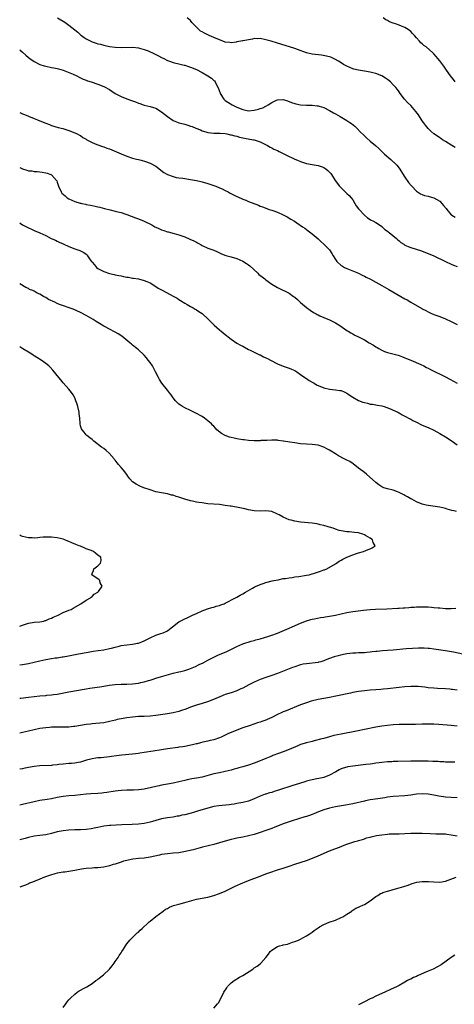
# Model space of a CAD drawing. Units: inches. Extents: x 2535000 to 2538000, y 1548000 to 1551000.
# Drawn here: x 2535000 to 2535150, y 1550321 to 1550660 of the extents above; entities that cross this region are included whole.
import ezdxf

# ---------------------------------------------------------------- set-up
doc = ezdxf.new("R2010")
doc.units = ezdxf.units.IN
doc.header["$MEASUREMENT"] = 0
doc.layers.add('LD25351548_10ft', color=113, linetype='Continuous')

msp = doc.modelspace()

# ---------------------------------------------------------------- linework, layer by layer
at = {"layer": 'LD25351548_10ft'}
for points, elevation in [([(2535013.1, 1550661.1), (2535015.58, 1550659.58), (2535017, 1550658.55), (2535019, 1550656.91), (2535020.06, 1550656.06), (2535021, 1550655.21), (2535021.29, 1550655), (2535022.32, 1550654.32), (2535023, 1550653.83), (2535024.53, 1550653), (2535025, 1550652.77), (2535026.36, 1550652.36), (2535027, 1550652.09), (2535027.92, 1550651.92), (2535029, 1550651.6), (2535029.52, 1550651.52), (2535031, 1550651.19), (2535033, 1550650.9), (2535035, 1550650.79), (2535039.07, 1550650.93), (2535041, 1550650.73), (2535041.36, 1550650.64), (2535043, 1550650.17), (2535044.37, 1550649.63), (2535045, 1550649.37), (2535045.81, 1550649), (2535047, 1550648.41), (2535047.93, 1550647.93), (2535049, 1550647.34), (2535049.74, 1550647), (2535051, 1550646.31), (2535052.02, 1550645.98), (2535053, 1550645.63), (2535053.5, 1550645.5), (2535055, 1550645.2), (2535055.85, 1550645), (2535056.76, 1550644.76), (2535057, 1550644.71), (2535058.27, 1550644.27), (2535059, 1550644.06), (2535061, 1550643.26), (2535063, 1550642.24), (2535065, 1550641.02), (2535066.22, 1550640.22), (2535067, 1550639.49), (2535067.28, 1550639.28), (2535067.45, 1550639), (2535067.81, 1550638.19), (2535068.66, 1550636.66), (2535069, 1550635.67), (2535069.19, 1550635.19), (2535069.23, 1550635), (2535070.49, 1550633), (2535070.75, 1550632.75), (2535071, 1550632.56), (2535071.92, 1550631.92), (2535073.33, 1550631), (2535075, 1550630.24), (2535077, 1550629.41), (2535079, 1550629.01), (2535081, 1550629.19), (2535082.46, 1550629.54), (2535083, 1550629.73), (2535084, 1550630), (2535085, 1550630.57), (2535085.84, 1550631), (2535087, 1550631.8), (2535088.64, 1550632.64), (2535089, 1550632.79), (2535090.9, 1550632.9), (2535091, 1550632.89), (2535092.43, 1550632.43), (2535093.86, 1550631.86), (2535095, 1550631.46), (2535095.37, 1550631.37), (2535097, 1550631.03), (2535099, 1550630.92), (2535101, 1550630.92), (2535102.73, 1550630.73), (2535103, 1550630.72), (2535103.39, 1550630.61), (2535105, 1550630.12), (2535107, 1550629.15), (2535108.34, 1550628.34), (2535109, 1550627.98), (2535110.65, 1550627), (2535113, 1550625.64), (2535113.97, 1550625), (2535114.58, 1550624.58), (2535115.68, 1550623.68), (2535116.37, 1550623), (2535117.66, 1550621.66), (2535118.65, 1550620.65), (2535119, 1550620.33), (2535119.69, 1550619.69), (2535121, 1550618.56), (2535122.84, 1550617), (2535123.96, 1550615.96), (2535126, 1550614), (2535128.17, 1550612.17), (2535129, 1550611.44), (2535129.22, 1550611.22), (2535130.19, 1550610.19), (2535131, 1550609.17), (2535133, 1550606.13), (2535133.46, 1550605.46), (2535133.83, 1550605), (2535134.29, 1550604.29), (2535135.19, 1550603.19), (2535135.39, 1550603), (2535137, 1550601.22), (2535138.34, 1550600.34), (2535139, 1550600.15), (2535139.79, 1550599.79), (2535141, 1550599.56), (2535141.39, 1550599.39), (2535143, 1550598.93), (2535145, 1550597.78), (2535145.79, 1550597), (2535146.37, 1550596.37), (2535147.24, 1550595.24), (2535147.42, 1550595), (2535149, 1550593.16), (2535149.21, 1550593), (2535150.34, 1550592.34)], 7830), ([(2535150.32, 1550616.32), (2535149.18, 1550617), (2535147, 1550618.35), (2535145.96, 1550619), (2535145.39, 1550619.39), (2535145, 1550619.62), (2535144.21, 1550620.21), (2535143, 1550621.05), (2535141.99, 1550621.99), (2535141, 1550622.94), (2535140.08, 1550624.08), (2535139.4, 1550625), (2535139, 1550625.58), (2535137.64, 1550627.64), (2535136.8, 1550628.8), (2535135, 1550630.8), (2535133.89, 1550631.89), (2535132.87, 1550633), (2535131.34, 1550635), (2535131, 1550635.53), (2535130.39, 1550636.39), (2535129.88, 1550637), (2535129, 1550638), (2535127.97, 1550639), (2535127, 1550639.75), (2535126.28, 1550640.28), (2535125, 1550641.01), (2535123, 1550641.81), (2535121.96, 1550642.04), (2535121, 1550642.32), (2535119, 1550642.67), (2535117, 1550642.99), (2535115.4, 1550643.4), (2535115, 1550643.51), (2535113.95, 1550643.95), (2535113, 1550644.37), (2535111.85, 1550645), (2535111, 1550645.53), (2535110.11, 1550646.11), (2535109, 1550646.7), (2535107.44, 1550647.44), (2535105.89, 1550647.89), (2535104.19, 1550648.19), (2535101, 1550648.58), (2535099, 1550648.99), (2535095.86, 1550650.14), (2535095, 1550650.47), (2535093.1, 1550651.1), (2535089, 1550652.28), (2535086.78, 1550653), (2535085.4, 1550653.4), (2535085, 1550653.49), (2535083, 1550653.89), (2535082.15, 1550653.85), (2535081, 1550653.88), (2535080.34, 1550653.66), (2535079, 1550653.5), (2535077.16, 1550653.16), (2535076.91, 1550653.09), (2535076.38, 1550653), (2535075, 1550652.72), (2535074.71, 1550652.71), (2535073, 1550652.48), (2535072.55, 1550652.55), (2535071, 1550652.68), (2535069.32, 1550653.32), (2535069, 1550653.41), (2535067, 1550654.32), (2535065.4, 1550655), (2535063.77, 1550655.77), (2535063, 1550656.21), (2535062.48, 1550656.48), (2535061.85, 1550657), (2535061, 1550657.86), (2535059.84, 1550659), (2535059.49, 1550659.49), (2535059, 1550660.08), (2535057.82, 1550661)], 7840), ([(2535150.3, 1550639), (2535149.74, 1550639.74), (2535148.71, 1550641), (2535147.32, 1550643), (2535146.42, 1550644.42), (2535145, 1550646.27), (2535144.4, 1550647), (2535143.75, 1550647.75), (2535143, 1550648.59), (2535142.62, 1550649), (2535140.36, 1550651), (2535139.54, 1550651.54), (2535139, 1550652.07), (2535138.47, 1550652.47), (2535138.06, 1550653), (2535137, 1550654.21), (2535136.29, 1550655), (2535135.65, 1550655.65), (2535135, 1550656.37), (2535134.17, 1550657), (2535133, 1550657.71), (2535131.82, 1550658.18), (2535131, 1550658.55), (2535129.74, 1550659), (2535129, 1550659.24), (2535127.71, 1550659.72), (2535127, 1550660.08), (2535126.37, 1550660.37), (2535125.48, 1550661)], 7850), ([(2535000, 1550650.05), (2535000.03, 1550650.03), (2535001, 1550649.24), (2535002.15, 1550648.15), (2535003, 1550647.42), (2535003.52, 1550647), (2535005, 1550645.98), (2535007, 1550644.98), (2535008.51, 1550644.51), (2535009, 1550644.34), (2535011, 1550643.96), (2535011.79, 1550643.79), (2535013, 1550643.58), (2535013.44, 1550643.44), (2535015, 1550643.02), (2535018.42, 1550641.58), (2535019.69, 1550641), (2535020.54, 1550640.54), (2535021, 1550640.35), (2535021.89, 1550639.89), (2535023, 1550639.52), (2535023.38, 1550639.38), (2535024.72, 1550639), (2535027, 1550638.22), (2535029, 1550637.41), (2535029.8, 1550637), (2535030.54, 1550636.54), (2535031, 1550636.31), (2535031.76, 1550635.76), (2535033.01, 1550635.01), (2535035, 1550633.92), (2535037, 1550633.13), (2535038.58, 1550632.58), (2535039, 1550632.4), (2535040.04, 1550632.04), (2535041, 1550631.61), (2535041.48, 1550631.48), (2535043, 1550630.91), (2535045, 1550630.48), (2535046.16, 1550630.16), (2535047, 1550629.9), (2535049, 1550628.66), (2535051, 1550626.99), (2535053, 1550625.67), (2535054.71, 1550625), (2535055, 1550624.89), (2535056.51, 1550624.51), (2535057, 1550624.34), (2535058.07, 1550624.07), (2535059, 1550623.72), (2535059.54, 1550623.54), (2535060.76, 1550623), (2535062.39, 1550622.39), (2535063, 1550622.1), (2535064.32, 1550621.68), (2535065, 1550621.5), (2535067, 1550621.31), (2535068.69, 1550621.31), (2535069, 1550621.28), (2535069.23, 1550621.23), (2535071, 1550621.11), (2535071.56, 1550621), (2535072.74, 1550620.74), (2535073, 1550620.71), (2535074.31, 1550620.31), (2535075, 1550620.2), (2535075.92, 1550619.92), (2535077.58, 1550619.58), (2535080.71, 1550619), (2535081, 1550618.93), (2535083, 1550618.25), (2535084.42, 1550617.58), (2535085.54, 1550617), (2535086.43, 1550616.42), (2535087, 1550616.2), (2535087.75, 1550615.75), (2535089, 1550615.25), (2535089.55, 1550615), (2535092.56, 1550613.44), (2535094.53, 1550612.53), (2535095, 1550612.28), (2535095.93, 1550611.93), (2535097, 1550611.46), (2535099, 1550610.83), (2535101, 1550610.43), (2535103, 1550610.09), (2535104.39, 1550609.61), (2535105, 1550609.42), (2535105.65, 1550609), (2535106.44, 1550608.44), (2535107, 1550607.82), (2535107.38, 1550607.38), (2535107.61, 1550607), (2535108.93, 1550605), (2535110.47, 1550603), (2535111, 1550602.4), (2535113, 1550600.46), (2535113.77, 1550599.77), (2535114.44, 1550599), (2535115, 1550598.28), (2535115.76, 1550597), (2535116.19, 1550596.19), (2535117, 1550595.18), (2535117.07, 1550595.06), (2535119, 1550593.04), (2535120.03, 1550592.03), (2535121, 1550591.51), (2535121.3, 1550591.3), (2535121.98, 1550591), (2535123, 1550590.47), (2535124.61, 1550589.39), (2535125, 1550589.1), (2535126.01, 1550588.01), (2535127, 1550587.44), (2535127.22, 1550587.22), (2535127.53, 1550587), (2535130.05, 1550585), (2535130.5, 1550584.5), (2535131, 1550584.13), (2535131.61, 1550583.61), (2535132.59, 1550583), (2535133, 1550582.69), (2535134.14, 1550582.14), (2535135, 1550581.79), (2535138.67, 1550580.67), (2535140.16, 1550580.16), (2535141.6, 1550579.6), (2535143, 1550578.99), (2535147, 1550577.04), (2535149, 1550576.08), (2535149.79, 1550575.79), (2535151, 1550575.26)], 7820), ([(2535000, 1550628.44), (2535000.28, 1550628.28), (2535001, 1550627.92), (2535001.67, 1550627.67), (2535003, 1550627.12), (2535003.1, 1550627.1), (2535005, 1550626.36), (2535006.14, 1550625.86), (2535007, 1550625.53), (2535009, 1550624.69), (2535010.27, 1550624.27), (2535011, 1550623.97), (2535013.27, 1550623.27), (2535014.87, 1550622.87), (2535015.27, 1550622.73), (2535017, 1550622.19), (2535019, 1550621.42), (2535019.9, 1550621), (2535020.62, 1550620.62), (2535021, 1550620.44), (2535021.83, 1550619.83), (2535023, 1550619.17), (2535023.23, 1550619), (2535025, 1550618.04), (2535026.59, 1550617.41), (2535027, 1550617.22), (2535028.65, 1550616.65), (2535029, 1550616.56), (2535030.14, 1550616.14), (2535031, 1550615.86), (2535035, 1550614.12), (2535037, 1550613.36), (2535039, 1550612.71), (2535040.35, 1550612.35), (2535041, 1550612.14), (2535041.92, 1550611.92), (2535043.47, 1550611.47), (2535045, 1550610.96), (2535047, 1550609.87), (2535049.75, 1550607.75), (2535051, 1550607), (2535053, 1550606.29), (2535054.04, 1550606.04), (2535055, 1550605.88), (2535056.29, 1550605.71), (2535057, 1550605.59), (2535059, 1550605.32), (2535061, 1550604.97), (2535062.6, 1550604.6), (2535063, 1550604.49), (2535065, 1550603.9), (2535065.67, 1550603.67), (2535067, 1550603.25), (2535067.68, 1550603), (2535069, 1550602.48), (2535069.95, 1550602.05), (2535071, 1550601.55), (2535072.03, 1550601), (2535072.64, 1550600.64), (2535075, 1550599.39), (2535075.29, 1550599.29), (2535077, 1550598.48), (2535078.13, 1550598.13), (2535079, 1550597.71), (2535082.41, 1550596.41), (2535083, 1550596.15), (2535083.82, 1550595.82), (2535085.29, 1550595.29), (2535086.18, 1550595), (2535087, 1550594.76), (2535087.39, 1550594.61), (2535089, 1550594.05), (2535091, 1550593.11), (2535092.38, 1550592.38), (2535093.64, 1550591.64), (2535094.88, 1550590.88), (2535095.65, 1550590.35), (2535097.69, 1550589), (2535098.46, 1550588.46), (2535099, 1550588.05), (2535099.62, 1550587.62), (2535101, 1550586.57), (2535103, 1550584.83), (2535103.95, 1550583.95), (2535105.03, 1550583), (2535107, 1550581), (2535107.79, 1550579.79), (2535108.27, 1550579), (2535109, 1550577.71), (2535109.5, 1550577), (2535111, 1550575.69), (2535111.42, 1550575.42), (2535112.1, 1550575), (2535113, 1550574.55), (2535117, 1550572.95), (2535118.28, 1550572.28), (2535119, 1550571.98), (2535119.63, 1550571.63), (2535121.13, 1550570.87), (2535123, 1550569.87), (2535125, 1550568.76), (2535127.4, 1550567.4), (2535131.57, 1550565), (2535133, 1550564.19), (2535133.77, 1550563.77), (2535135, 1550563.02), (2535138.83, 1550560.83), (2535139, 1550560.72), (2535140.17, 1550560.17), (2535141, 1550559.65), (2535141.46, 1550559.46), (2535142.39, 1550559), (2535142.82, 1550558.82), (2535143, 1550558.72), (2535145, 1550558), (2535147, 1550557.24), (2535149, 1550556.33), (2535149.86, 1550555.86), (2535151, 1550555.31)], 7810), ([(2535000, 1550609.44), (2535001, 1550608.95), (2535002.52, 1550608.52), (2535003, 1550608.32), (2535004.23, 1550608.23), (2535005, 1550608.05), (2535006.01, 1550608.01), (2535007, 1550607.9), (2535007.77, 1550607.77), (2535009, 1550607.61), (2535009.44, 1550607.44), (2535010.77, 1550607), (2535011, 1550606.9), (2535012.69, 1550605), (2535012.82, 1550604.82), (2535013, 1550604.34), (2535013.32, 1550603.32), (2535013.37, 1550603), (2535014.27, 1550601), (2535014.6, 1550600.6), (2535015.65, 1550599.65), (2535016.42, 1550599), (2535017, 1550598.61), (2535019, 1550597.67), (2535020.88, 1550597.12), (2535021.09, 1550597.09), (2535021.51, 1550597), (2535022.77, 1550596.77), (2535023, 1550596.7), (2535024.47, 1550596.47), (2535025, 1550596.3), (2535026.11, 1550596.11), (2535027, 1550595.89), (2535027.73, 1550595.73), (2535029.34, 1550595.34), (2535031.19, 1550594.81), (2535033, 1550594.36), (2535033.91, 1550594.09), (2535035, 1550593.89), (2535036.67, 1550593.33), (2535037, 1550593.25), (2535040.04, 1550592.04), (2535041, 1550591.71), (2535043, 1550590.89), (2535045.61, 1550589.61), (2535046.68, 1550589), (2535047, 1550588.84), (2535048.29, 1550588.29), (2535049, 1550587.95), (2535049.75, 1550587.75), (2535051, 1550587.27), (2535051.23, 1550587.23), (2535053.35, 1550586.65), (2535055, 1550586.21), (2535057, 1550585.51), (2535058.77, 1550584.77), (2535060.15, 1550584.15), (2535061, 1550583.64), (2535061.44, 1550583.44), (2535062.71, 1550582.71), (2535063, 1550582.52), (2535065, 1550581.62), (2535067, 1550580.89), (2535068.31, 1550580.31), (2535069, 1550580.04), (2535069.71, 1550579.71), (2535071.14, 1550579.14), (2535071.6, 1550579), (2535073, 1550578.63), (2535075, 1550578.05), (2535077, 1550577.15), (2535078.32, 1550576.32), (2535079, 1550575.87), (2535079.48, 1550575.48), (2535082.17, 1550573), (2535082.58, 1550572.58), (2535083.69, 1550571.69), (2535084.6, 1550571), (2535085, 1550570.68), (2535087, 1550569.25), (2535088.39, 1550568.39), (2535089, 1550568.04), (2535093, 1550566.07), (2535094.59, 1550565), (2535095, 1550564.7), (2535095.87, 1550563.87), (2535097, 1550562.83), (2535099, 1550561.15), (2535100.25, 1550560.25), (2535101.48, 1550559.48), (2535102.34, 1550559), (2535102.75, 1550558.75), (2535103, 1550558.63), (2535103.67, 1550558.33), (2535105, 1550557.69), (2535107, 1550556.85), (2535109, 1550555.88), (2535110.5, 1550555), (2535113, 1550553.27), (2535113.44, 1550553), (2535114.36, 1550552.36), (2535115, 1550552.06), (2535115.66, 1550551.66), (2535117, 1550551.06), (2535118.34, 1550550.34), (2535119, 1550550.03), (2535120.7, 1550549), (2535122.15, 1550548.15), (2535123, 1550547.55), (2535123.39, 1550547.39), (2535123.99, 1550547), (2535125, 1550546.44), (2535125.99, 1550546.01), (2535127, 1550545.67), (2535128.81, 1550545.19), (2535130.72, 1550544.72), (2535131, 1550544.62), (2535132.15, 1550544.15), (2535133, 1550543.84), (2535133.56, 1550543.56), (2535135.07, 1550543), (2535138.48, 1550541.52), (2535139.51, 1550541), (2535140.47, 1550540.47), (2535141, 1550540.24), (2535141.8, 1550539.8), (2535147, 1550537.26), (2535148.46, 1550536.46), (2535149.72, 1550535.72), (2535151.02, 1550535.02)], 7800), ([(2535000, 1550590.34), (2535000.22, 1550590.22), (2535001, 1550589.69), (2535002.77, 1550588.77), (2535003, 1550588.6), (2535004.13, 1550588.13), (2535005, 1550587.71), (2535007, 1550586.89), (2535009, 1550585.93), (2535010.85, 1550585), (2535012.32, 1550584.32), (2535013, 1550584.05), (2535013.69, 1550583.69), (2535015, 1550583.11), (2535017, 1550582.16), (2535019, 1550581.35), (2535020.79, 1550580.79), (2535022.16, 1550580.16), (2535023, 1550579.5), (2535023.26, 1550579.26), (2535023.46, 1550579), (2535024.36, 1550577.64), (2535024.82, 1550577), (2535025, 1550576.77), (2535025.83, 1550575.83), (2535026.5, 1550575), (2535027, 1550574.61), (2535027.87, 1550574.13), (2535029, 1550573.55), (2535029.43, 1550573.43), (2535030.64, 1550573), (2535031, 1550572.9), (2535032.58, 1550572.58), (2535033, 1550572.45), (2535034.23, 1550572.23), (2535035, 1550572.02), (2535035.89, 1550571.89), (2535037, 1550571.64), (2535037.58, 1550571.58), (2535039, 1550571.31), (2535039.29, 1550571.29), (2535041, 1550571), (2535043, 1550570.52), (2535043.9, 1550570.1), (2535045, 1550569.63), (2535047, 1550568.45), (2535047.87, 1550567.87), (2535049, 1550567.28), (2535049.17, 1550567.17), (2535053.2, 1550565), (2535054.32, 1550564.32), (2535055, 1550563.94), (2535055.56, 1550563.56), (2535057, 1550562.67), (2535057.77, 1550562.23), (2535059, 1550561.47), (2535059.86, 1550561), (2535060.57, 1550560.57), (2535061, 1550560.34), (2535061.82, 1550559.82), (2535063, 1550559.1), (2535063.14, 1550559), (2535065, 1550557.24), (2535065.24, 1550557), (2535066.06, 1550556.06), (2535067.1, 1550555.1), (2535069, 1550553.48), (2535069.61, 1550553), (2535071, 1550551.81), (2535071.46, 1550551.46), (2535072.03, 1550551), (2535073, 1550550.18), (2535075, 1550548.85), (2535076.21, 1550548.21), (2535077, 1550547.78), (2535079, 1550546.71), (2535079.54, 1550546.46), (2535081, 1550545.69), (2535082.83, 1550544.83), (2535083, 1550544.77), (2535084.16, 1550544.16), (2535085, 1550543.81), (2535085.52, 1550543.52), (2535086.6, 1550543), (2535089, 1550541.73), (2535091, 1550540.94), (2535093, 1550540.26), (2535093.9, 1550539.9), (2535095, 1550539.4), (2535095.71, 1550539), (2535097, 1550538.08), (2535098.42, 1550537), (2535098.77, 1550536.77), (2535099, 1550536.65), (2535099.97, 1550535.97), (2535101, 1550535.44), (2535101.26, 1550535.26), (2535101.67, 1550535), (2535102.53, 1550534.53), (2535105, 1550533.4), (2535107, 1550532.95), (2535109, 1550532.81), (2535110.56, 1550532.56), (2535111, 1550532.47), (2535112.04, 1550532.04), (2535113, 1550531.56), (2535113.34, 1550531.34), (2535113.8, 1550531), (2535115, 1550530.2), (2535117, 1550529.09), (2535118.51, 1550528.51), (2535119, 1550528.33), (2535120.13, 1550528.13), (2535121, 1550527.86), (2535121.81, 1550527.81), (2535123, 1550527.57), (2535123.51, 1550527.51), (2535125, 1550527.22), (2535125.8, 1550527), (2535126.7, 1550526.7), (2535127.69, 1550526.31), (2535130.59, 1550525), (2535130.85, 1550524.85), (2535131, 1550524.79), (2535132.09, 1550524.09), (2535133, 1550523.71), (2535133.43, 1550523.43), (2535134.28, 1550523), (2535135, 1550522.61), (2535135.79, 1550522.21), (2535137, 1550521.55), (2535138.73, 1550520.73), (2535140.1, 1550520.1), (2535141, 1550519.73), (2535143, 1550518.79), (2535145, 1550517.68), (2535147, 1550516.49), (2535149, 1550515.23), (2535151, 1550513.82)], 7790), ([(2535150.83, 1550490.83), (2535149.97, 1550491), (2535149.18, 1550491.18), (2535147.62, 1550491.62), (2535147, 1550491.84), (2535146.04, 1550492.04), (2535145, 1550492.33), (2535142.68, 1550492.68), (2535141, 1550492.86), (2535140.34, 1550493), (2535139, 1550493.32), (2535137, 1550494.18), (2535135.35, 1550495), (2535135, 1550495.21), (2535133.85, 1550495.85), (2535133, 1550496.31), (2535132.57, 1550496.57), (2535131, 1550497.36), (2535130.44, 1550497.56), (2535129, 1550498.13), (2535127, 1550498.64), (2535125.77, 1550499), (2535125.21, 1550499.21), (2535125, 1550499.33), (2535124, 1550500), (2535123, 1550500.74), (2535119.7, 1550503.7), (2535119, 1550504.2), (2535118.58, 1550504.58), (2535117, 1550505.74), (2535115.18, 1550507.18), (2535113.99, 1550507.99), (2535113, 1550508.51), (2535112, 1550509), (2535110.04, 1550510.04), (2535109, 1550510.73), (2535107.57, 1550511.57), (2535107, 1550511.94), (2535106.27, 1550512.27), (2535105, 1550512.96), (2535103, 1550513.63), (2535101, 1550513.93), (2535099, 1550514.02), (2535097, 1550514.17), (2535095, 1550514.45), (2535093.26, 1550514.74), (2535091.08, 1550515.08), (2535091, 1550515.1), (2535089.27, 1550515.27), (2535089, 1550515.35), (2535087.38, 1550515.38), (2535087, 1550515.4), (2535085.33, 1550515.33), (2535085, 1550515.3), (2535083.24, 1550515.24), (2535083, 1550515.22), (2535081, 1550515.2), (2535079, 1550515.29), (2535077.46, 1550515.46), (2535077, 1550515.52), (2535075, 1550515.84), (2535074.06, 1550516.06), (2535073, 1550516.27), (2535072.45, 1550516.45), (2535070.98, 1550516.98), (2535069.71, 1550517.71), (2535068.12, 1550519), (2535067.56, 1550519.56), (2535067, 1550520.19), (2535066.59, 1550520.59), (2535066.2, 1550521), (2535065, 1550522.08), (2535063.83, 1550523), (2535063, 1550523.51), (2535060.76, 1550524.76), (2535059, 1550525.66), (2535057, 1550526.59), (2535056.24, 1550527), (2535055.48, 1550527.48), (2535055, 1550527.82), (2535054.37, 1550528.37), (2535053.79, 1550529), (2535053, 1550529.96), (2535052.25, 1550531), (2535051.71, 1550531.72), (2535051, 1550532.59), (2535049.06, 1550535.06), (2535048.29, 1550536.29), (2535047.9, 1550537), (2535046.92, 1550539), (2535045.8, 1550541), (2535045, 1550542.16), (2535044.39, 1550543), (2535043.77, 1550543.77), (2535043, 1550544.66), (2535042.84, 1550544.84), (2535041, 1550546.55), (2535040.48, 1550547), (2535039, 1550548.15), (2535038.55, 1550548.55), (2535038.07, 1550549), (2535035.27, 1550551.27), (2535034.04, 1550552.04), (2535033, 1550552.63), (2535032.74, 1550552.74), (2535031, 1550553.63), (2535029.55, 1550554.45), (2535029, 1550554.74), (2535027.59, 1550555.59), (2535027, 1550555.93), (2535026.36, 1550556.36), (2535025.35, 1550557), (2535023, 1550558.4), (2535021, 1550559.43), (2535018.52, 1550560.52), (2535013.78, 1550562.22), (2535013, 1550562.56), (2535012.09, 1550563), (2535009.92, 1550563.92), (2535009, 1550564.56), (2535008.67, 1550564.67), (2535008.23, 1550565), (2535007, 1550565.76), (2535006.08, 1550566.08), (2535005, 1550566.78), (2535004.51, 1550567), (2535003.41, 1550567.41), (2535003, 1550567.65), (2535002.08, 1550568.08), (2535000, 1550569.28)], 7780), ([(2535000, 1550437.86), (2535001, 1550438), (2535003, 1550438.38), (2535007, 1550439.33), (2535009, 1550439.74), (2535011, 1550440.07), (2535012.27, 1550440.27), (2535013, 1550440.36), (2535014.64, 1550440.64), (2535015, 1550440.68), (2535016.8, 1550441), (2535020.33, 1550441.67), (2535021, 1550441.78), (2535023, 1550442.17), (2535023.68, 1550442.32), (2535025.36, 1550442.64), (2535027.11, 1550442.89), (2535029, 1550443.13), (2535031, 1550443.5), (2535031.7, 1550443.7), (2535033, 1550444.03), (2535034.4, 1550444.4), (2535035, 1550444.53), (2535037, 1550444.83), (2535039, 1550445), (2535040.66, 1550445.33), (2535041, 1550445.42), (2535042.16, 1550445.84), (2535043, 1550446.2), (2535044.63, 1550447), (2535045, 1550447.21), (2535047, 1550448.16), (2535048.73, 1550448.73), (2535049.49, 1550449), (2535051, 1550449.69), (2535051.78, 1550450.22), (2535052.71, 1550451), (2535055, 1550452.72), (2535057, 1550453.81), (2535057.84, 1550454.16), (2535059, 1550454.72), (2535059.67, 1550455), (2535061, 1550455.62), (2535063, 1550456.48), (2535064.82, 1550457.18), (2535066.34, 1550457.66), (2535067, 1550457.8), (2535067.89, 1550458.11), (2535069, 1550458.37), (2535069.43, 1550458.57), (2535070.62, 1550459), (2535071, 1550459.16), (2535074.52, 1550461), (2535075, 1550461.27), (2535076.08, 1550461.92), (2535077, 1550462.42), (2535077.94, 1550463), (2535080.33, 1550464.33), (2535081, 1550464.69), (2535081.64, 1550465), (2535082.6, 1550465.4), (2535083, 1550465.6), (2535084.06, 1550465.94), (2535085, 1550466.32), (2535087.12, 1550466.88), (2535087.69, 1550467), (2535089.28, 1550467.28), (2535091, 1550467.64), (2535091.73, 1550467.73), (2535093, 1550467.96), (2535094.06, 1550468.06), (2535095, 1550468.21), (2535096.37, 1550468.37), (2535099, 1550468.81), (2535099.95, 1550469), (2535101, 1550469.27), (2535101.42, 1550469.42), (2535103.84, 1550470.16), (2535105, 1550470.64), (2535105.28, 1550470.72), (2535105.99, 1550471), (2535109, 1550472.73), (2535109.43, 1550473), (2535110.34, 1550473.66), (2535111, 1550474), (2535111.61, 1550474.39), (2535113, 1550475.06), (2535115, 1550475.9), (2535116.33, 1550476.33), (2535117, 1550476.57), (2535118.69, 1550477), (2535120.35, 1550477.65), (2535121, 1550477.87), (2535121.73, 1550478.27), (2535122.75, 1550479), (2535122.07, 1550480.07), (2535121.84, 1550481), (2535121, 1550481.64), (2535119.44, 1550482.56), (2535119, 1550482.79), (2535118.5, 1550483), (2535117, 1550483.39), (2535115.59, 1550483.59), (2535113.75, 1550483.75), (2535113, 1550483.77), (2535111, 1550484.08), (2535110.29, 1550484.29), (2535109, 1550484.71), (2535108.25, 1550485), (2535107, 1550485.38), (2535106.51, 1550485.49), (2535105, 1550485.94), (2535103.77, 1550486.23), (2535103, 1550486.45), (2535102.54, 1550486.54), (2535101, 1550486.78), (2535097, 1550487.13), (2535095, 1550487.44), (2535093.78, 1550487.78), (2535093, 1550487.97), (2535091, 1550488.82), (2535089.61, 1550489.61), (2535089, 1550489.92), (2535087, 1550490.76), (2535085, 1550490.99), (2535083, 1550490.92), (2535081, 1550491.03), (2535079, 1550491.42), (2535077.72, 1550491.72), (2535076.06, 1550492.06), (2535073, 1550492.58), (2535072.62, 1550492.62), (2535071, 1550492.9), (2535069, 1550493.16), (2535065, 1550493.49), (2535063, 1550493.74), (2535061.89, 1550493.89), (2535061, 1550494.06), (2535059.67, 1550494.33), (2535059, 1550494.45), (2535057, 1550494.99), (2535055, 1550495.69), (2535054, 1550496), (2535053, 1550496.37), (2535052.47, 1550496.47), (2535051, 1550496.87), (2535049, 1550497.18), (2535047, 1550497.59), (2535045, 1550498.25), (2535042.85, 1550499), (2535041.52, 1550499.52), (2535040.18, 1550500.18), (2535039, 1550501), (2535038.04, 1550502.04), (2535037.33, 1550503), (2535037, 1550503.51), (2535035.83, 1550505), (2535035, 1550505.96), (2535034.17, 1550507), (2535033.63, 1550507.63), (2535033, 1550508.46), (2535032.78, 1550508.78), (2535032.61, 1550509), (2535030.9, 1550510.9), (2535029.84, 1550511.84), (2535029, 1550512.47), (2535028.25, 1550513), (2535025.64, 1550515), (2535025, 1550515.57), (2535024.22, 1550516.22), (2535023.23, 1550517), (2535023, 1550517.21), (2535022.21, 1550518.21), (2535021.55, 1550519), (2535021.36, 1550519.36), (2535021, 1550520.36), (2535020.85, 1550521), (2535020.86, 1550521.14), (2535020.72, 1550523), (2535020.53, 1550524.53), (2535020.5, 1550525), (2535020.09, 1550527), (2535019.86, 1550527.86), (2535019.44, 1550529), (2535019, 1550529.96), (2535018.45, 1550531), (2535017.89, 1550531.89), (2535017, 1550533), (2535015, 1550535.18), (2535014.17, 1550536.17), (2535013.52, 1550537), (2535011.49, 1550539.49), (2535010.52, 1550540.52), (2535010.01, 1550541), (2535009, 1550541.84), (2535007.42, 1550543), (2535005.9, 1550543.9), (2535005, 1550544.51), (2535004.68, 1550544.68), (2535004.2, 1550545), (2535003, 1550545.7), (2535001.14, 1550546.86), (2535000, 1550547.55)], 7770), ([(2535000, 1550451.25), (2535001, 1550451.63), (2535003, 1550452.26), (2535004.48, 1550452.48), (2535005, 1550452.57), (2535007, 1550452.73), (2535008.29, 1550453), (2535008.85, 1550453.15), (2535009, 1550453.17), (2535010.18, 1550453.82), (2535011, 1550454.04), (2535011.61, 1550454.39), (2535013.3, 1550455), (2535015, 1550455.93), (2535017, 1550456.73), (2535017.76, 1550457), (2535018.52, 1550457.48), (2535021.12, 1550459), (2535023, 1550460.22), (2535024.41, 1550461), (2535024.7, 1550461.3), (2535025, 1550461.43), (2535025.77, 1550462.23), (2535027.03, 1550463), (2535027.18, 1550463.18), (2535028.44, 1550465), (2535027.81, 1550466.19), (2535027.64, 1550467), (2535027.34, 1550467.34), (2535025, 1550468.88), (2535024.91, 1550468.91), (2535024.82, 1550469), (2535024.9, 1550469.1), (2535025, 1550469.38), (2535025.52, 1550470.48), (2535025.6, 1550471), (2535027, 1550472.11), (2535027.88, 1550473), (2535028.11, 1550473.89), (2535028.01, 1550475), (2535027.42, 1550475.42), (2535027, 1550475.74), (2535026.25, 1550476.25), (2535025.48, 1550477), (2535024.66, 1550477.34), (2535023, 1550477.97), (2535022.23, 1550478.23), (2535021, 1550478.78), (2535020.54, 1550479), (2535019.4, 1550479.4), (2535017.97, 1550479.97), (2535017, 1550480.42), (2535016.57, 1550480.57), (2535015.55, 1550481), (2535015, 1550481.21), (2535013, 1550481.73), (2535011, 1550481.98), (2535009, 1550481.98), (2535008.07, 1550481.93), (2535007, 1550481.79), (2535006.24, 1550481.76), (2535005, 1550481.62), (2535004.32, 1550481.68), (2535003, 1550481.71), (2535002.01, 1550481.99), (2535001, 1550482.18), (2535000.36, 1550482.36), (2535000, 1550482.61)], 7760), ([(2535000, 1550426.39), (2535000.45, 1550426.45), (2535003, 1550426.72), (2535007, 1550427.21), (2535009, 1550427.38), (2535009.43, 1550427.43), (2535011, 1550427.52), (2535011.63, 1550427.63), (2535013, 1550427.79), (2535017, 1550428.57), (2535023, 1550429.65), (2535024.17, 1550429.83), (2535025, 1550429.97), (2535027.69, 1550430.31), (2535029, 1550430.51), (2535030.86, 1550430.86), (2535033, 1550431.18), (2535035, 1550431.21), (2535035.2, 1550431.2), (2535037, 1550431.19), (2535039, 1550431.34), (2535041, 1550431.64), (2535041.82, 1550431.82), (2535043, 1550432.03), (2535044.47, 1550432.47), (2535045, 1550432.6), (2535046.12, 1550433), (2535047, 1550433.29), (2535049, 1550433.91), (2535051.42, 1550434.58), (2535053, 1550434.99), (2535055, 1550435.44), (2535055.59, 1550435.59), (2535057, 1550435.91), (2535058.41, 1550436.41), (2535059, 1550436.59), (2535060.67, 1550437.33), (2535062.01, 1550438.01), (2535063.35, 1550438.65), (2535065, 1550439.53), (2535067, 1550440.56), (2535068.67, 1550441.33), (2535069, 1550441.45), (2535071.48, 1550442.52), (2535072.47, 1550443), (2535075, 1550444.28), (2535077, 1550445.1), (2535079.93, 1550446.07), (2535081, 1550446.33), (2535081.5, 1550446.5), (2535083, 1550446.89), (2535085.69, 1550447.69), (2535087, 1550448.11), (2535089, 1550448.81), (2535093, 1550450.55), (2535094.12, 1550451), (2535097, 1550452.24), (2535099, 1550453.06), (2535100.47, 1550453.53), (2535101, 1550453.65), (2535101.78, 1550453.78), (2535103.8, 1550454.2), (2535105, 1550454.38), (2535105.51, 1550454.49), (2535107, 1550454.72), (2535109.07, 1550455.07), (2535111, 1550455.5), (2535113, 1550455.98), (2535115, 1550456.34), (2535118.73, 1550456.73), (2535121, 1550456.98), (2535122.88, 1550457.12), (2535126.73, 1550457.27), (2535130.54, 1550457.46), (2535131, 1550457.5), (2535132.45, 1550457.55), (2535133, 1550457.62), (2535134.33, 1550457.67), (2535135, 1550457.79), (2535136.15, 1550457.85), (2535137, 1550457.93), (2535138.04, 1550457.96), (2535140.08, 1550457.92), (2535141, 1550457.87), (2535142.23, 1550457.77), (2535143, 1550457.74), (2535144.43, 1550457.57), (2535145, 1550457.53), (2535147, 1550457.33), (2535149, 1550457.31), (2535150.55, 1550457.45)], 7780), ([(2535153, 1550441.64), (2535149.75, 1550442.25), (2535147, 1550442.71), (2535143, 1550443.31), (2535141.52, 1550443.52), (2535141, 1550443.58), (2535139.65, 1550443.65), (2535139, 1550443.66), (2535137.65, 1550443.65), (2535135.58, 1550443.58), (2535133.45, 1550443.45), (2535129, 1550442.96), (2535127, 1550442.83), (2535125.27, 1550442.73), (2535123.44, 1550442.56), (2535123, 1550442.48), (2535121.64, 1550442.36), (2535121, 1550442.23), (2535119.82, 1550442.18), (2535119, 1550442.1), (2535117, 1550442.05), (2535116.02, 1550441.98), (2535115, 1550441.94), (2535113, 1550441.69), (2535112.41, 1550441.59), (2535110.76, 1550441.24), (2535109.95, 1550441), (2535109, 1550440.76), (2535108.62, 1550440.62), (2535107, 1550440.12), (2535105.51, 1550439.51), (2535105, 1550439.32), (2535104.01, 1550439), (2535103.21, 1550438.79), (2535103, 1550438.74), (2535099, 1550438.3), (2535097.91, 1550438.09), (2535097, 1550437.87), (2535095, 1550437.27), (2535094.2, 1550437), (2535093, 1550436.56), (2535089, 1550434.9), (2535087, 1550434.19), (2535085, 1550433.53), (2535083, 1550432.8), (2535081, 1550431.95), (2535079.12, 1550431), (2535077, 1550429.88), (2535076.41, 1550429.59), (2535075, 1550428.97), (2535073, 1550428.26), (2535071, 1550427.63), (2535069.08, 1550426.92), (2535066.29, 1550425.71), (2535064.86, 1550425.14), (2535063, 1550424.55), (2535061, 1550423.98), (2535059, 1550423.31), (2535057.33, 1550422.67), (2535055.86, 1550422.14), (2535055, 1550421.87), (2535053, 1550421.37), (2535051, 1550421.02), (2535048.67, 1550420.67), (2535047, 1550420.44), (2535045, 1550420.23), (2535043, 1550420.14), (2535042.11, 1550420.11), (2535041, 1550420.06), (2535039, 1550419.88), (2535037, 1550419.58), (2535035, 1550419.25), (2535033.69, 1550419), (2535033.12, 1550418.88), (2535031, 1550418.35), (2535029, 1550417.94), (2535026.34, 1550417.66), (2535025, 1550417.57), (2535024.5, 1550417.5), (2535023, 1550417.34), (2535019, 1550416.65), (2535018.6, 1550416.6), (2535017, 1550416.41), (2535016.37, 1550416.37), (2535014.36, 1550416.36), (2535013, 1550416.43), (2535011, 1550416.39), (2535010.35, 1550416.35), (2535009, 1550416.23), (2535007, 1550415.96), (2535005, 1550415.53), (2535003, 1550415), (2535001, 1550414.53), (2535000, 1550414.36)], 7790), ([(2535151, 1550429.15), (2535149.37, 1550429.37), (2535149, 1550429.45), (2535148.5, 1550429.5), (2535147, 1550429.59), (2535144.29, 1550429.71), (2535143, 1550429.82), (2535141, 1550430.01), (2535139.84, 1550430.16), (2535137.62, 1550430.38), (2535137, 1550430.42), (2535135, 1550430.45), (2535133, 1550430.35), (2535131, 1550430.14), (2535127, 1550429.59), (2535125.46, 1550429.46), (2535124.63, 1550429.37), (2535123, 1550429.29), (2535121, 1550429.16), (2535119, 1550428.98), (2535117, 1550428.71), (2535115, 1550428.35), (2535114.18, 1550428.18), (2535109.1, 1550427.1), (2535107, 1550426.67), (2535103, 1550425.96), (2535100.64, 1550425.36), (2535099, 1550424.83), (2535097, 1550424.1), (2535091.96, 1550422.04), (2535091, 1550421.68), (2535090.52, 1550421.48), (2535089, 1550420.79), (2535087, 1550419.76), (2535085.41, 1550419), (2535085, 1550418.82), (2535083.62, 1550418.38), (2535083, 1550418.14), (2535082.12, 1550417.88), (2535079.59, 1550417), (2535077, 1550416.14), (2535075, 1550415.4), (2535071.91, 1550414.09), (2535069.59, 1550413), (2535069, 1550412.75), (2535067, 1550412.07), (2535065.81, 1550411.81), (2535065, 1550411.6), (2535063.21, 1550411.21), (2535062.42, 1550411), (2535061.28, 1550410.72), (2535061, 1550410.66), (2535059.68, 1550410.32), (2535057, 1550409.76), (2535056.32, 1550409.68), (2535055, 1550409.46), (2535054.58, 1550409.42), (2535051, 1550408.94), (2535049, 1550408.61), (2535046.11, 1550408.11), (2535043, 1550407.64), (2535041.45, 1550407.45), (2535041, 1550407.38), (2535039, 1550407.15), (2535035.23, 1550406.77), (2535033.48, 1550406.52), (2535031.75, 1550406.25), (2535031, 1550406.15), (2535030.09, 1550406.09), (2535029, 1550405.95), (2535028.13, 1550405.87), (2535027, 1550405.8), (2535026.29, 1550405.71), (2535025, 1550405.51), (2535024.58, 1550405.42), (2535023.1, 1550405), (2535021, 1550404.37), (2535020.22, 1550404.22), (2535019, 1550404.01), (2535017.89, 1550403.89), (2535017, 1550403.83), (2535015, 1550403.64), (2535013.49, 1550403.49), (2535013, 1550403.42), (2535011.28, 1550403.28), (2535011, 1550403.24), (2535007, 1550403.02), (2535005, 1550402.8), (2535001.77, 1550402.23), (2535001, 1550402.06), (2535000, 1550401.92)], 7800), ([(2535151, 1550416.72), (2535149, 1550417), (2535144.7, 1550417.3), (2535143, 1550417.4), (2535141, 1550417.46), (2535139, 1550417.43), (2535136.65, 1550417.35), (2535135, 1550417.33), (2535132.64, 1550417.36), (2535131, 1550417.34), (2535129, 1550417.22), (2535127, 1550417), (2535125, 1550416.72), (2535123, 1550416.36), (2535116.24, 1550415), (2535111, 1550414.04), (2535108.49, 1550413.51), (2535106.91, 1550413.09), (2535105, 1550412.55), (2535104.34, 1550412.34), (2535101.66, 1550411.66), (2535101, 1550411.52), (2535099, 1550411.01), (2535097, 1550410.38), (2535096.01, 1550409.99), (2535093, 1550408.71), (2535091, 1550407.95), (2535089.34, 1550407.34), (2535087.41, 1550406.59), (2535087, 1550406.46), (2535086.09, 1550406.09), (2535085, 1550405.65), (2535083.56, 1550405), (2535083, 1550404.76), (2535081, 1550403.97), (2535079, 1550403.29), (2535077, 1550402.7), (2535075.64, 1550402.36), (2535075, 1550402.15), (2535074.08, 1550401.92), (2535073, 1550401.59), (2535071, 1550401.11), (2535069, 1550400.71), (2535067, 1550400.27), (2535063, 1550399.16), (2535061, 1550398.77), (2535059.46, 1550398.54), (2535057.77, 1550398.23), (2535057, 1550398.05), (2535055, 1550397.56), (2535053, 1550397.12), (2535051, 1550396.75), (2535049, 1550396.35), (2535048.13, 1550396.13), (2535047, 1550395.91), (2535045.56, 1550395.56), (2535043, 1550395.07), (2535041.16, 1550394.84), (2535039.29, 1550394.71), (2535037, 1550394.64), (2535035, 1550394.54), (2535033, 1550394.34), (2535030.13, 1550393.87), (2535029, 1550393.71), (2535028.36, 1550393.64), (2535027, 1550393.51), (2535024.61, 1550393.39), (2535023, 1550393.29), (2535019, 1550392.85), (2535017, 1550392.7), (2535015, 1550392.52), (2535013, 1550392.16), (2535011, 1550391.74), (2535009.48, 1550391.48), (2535007, 1550391.1), (2535005, 1550390.68), (2535001, 1550389.73), (2535000, 1550389.51)], 7810), ([(2535150.29, 1550404.29), (2535149, 1550404.32), (2535148.35, 1550404.35), (2535147, 1550404.36), (2535146.41, 1550404.41), (2535145, 1550404.47), (2535144.52, 1550404.52), (2535142.62, 1550404.62), (2535141, 1550404.69), (2535139, 1550404.73), (2535138.72, 1550404.72), (2535137, 1550404.73), (2535135, 1550404.68), (2535130.53, 1550404.53), (2535129, 1550404.53), (2535128.5, 1550404.5), (2535127, 1550404.47), (2535125, 1550404.26), (2535124.15, 1550404.15), (2535123, 1550403.96), (2535121.81, 1550403.81), (2535121, 1550403.68), (2535119.51, 1550403.51), (2535115, 1550402.94), (2535113.31, 1550402.69), (2535113, 1550402.63), (2535111.7, 1550402.3), (2535111, 1550402.04), (2535110.3, 1550401.7), (2535109.17, 1550401), (2535107, 1550399.8), (2535105, 1550399.09), (2535103.24, 1550398.76), (2535102.59, 1550398.59), (2535101, 1550398.3), (2535099.93, 1550398.07), (2535099, 1550397.75), (2535098.41, 1550397.59), (2535096.64, 1550397), (2535094.26, 1550396.26), (2535089.37, 1550394.63), (2535087.81, 1550394.19), (2535087, 1550393.93), (2535086.24, 1550393.76), (2535085, 1550393.36), (2535084.72, 1550393.28), (2535083, 1550392.63), (2535081, 1550391.73), (2535079, 1550390.92), (2535077, 1550390.39), (2535075, 1550390.03), (2535074.1, 1550389.9), (2535073, 1550389.76), (2535072.34, 1550389.66), (2535068.74, 1550389.26), (2535067, 1550389), (2535065, 1550388.53), (2535061.42, 1550387.42), (2535061, 1550387.28), (2535060.05, 1550387), (2535059.23, 1550386.77), (2535057, 1550386.22), (2535055.98, 1550386.02), (2535055, 1550385.77), (2535054.34, 1550385.66), (2535053, 1550385.41), (2535051, 1550385.13), (2535049, 1550384.76), (2535047, 1550384.21), (2535045.89, 1550383.89), (2535045, 1550383.62), (2535043, 1550383.16), (2535041, 1550382.91), (2535038.8, 1550382.8), (2535035.28, 1550382.72), (2535033.35, 1550382.65), (2535031.47, 1550382.53), (2535031, 1550382.48), (2535029, 1550382.23), (2535027, 1550381.85), (2535026.32, 1550381.68), (2535024.64, 1550381.36), (2535023, 1550381.14), (2535020.98, 1550381.02), (2535019, 1550380.95), (2535017, 1550380.83), (2535015, 1550380.62), (2535013, 1550380.26), (2535011, 1550379.76), (2535009, 1550379.28), (2535007, 1550379.01), (2535005, 1550378.79), (2535003, 1550378.34), (2535001.94, 1550378.06), (2535001, 1550377.78), (2535000, 1550377.57)], 7820), ([(2535151, 1550392.06), (2535149, 1550392.1), (2535147, 1550392.27), (2535146.37, 1550392.37), (2535144.66, 1550392.66), (2535143, 1550392.98), (2535141, 1550393.3), (2535139, 1550393.43), (2535137, 1550393.28), (2535135, 1550392.97), (2535133, 1550392.72), (2535129, 1550392.48), (2535127, 1550392.24), (2535126.08, 1550392.08), (2535123.69, 1550391.69), (2535121, 1550391.3), (2535119.36, 1550391), (2535119, 1550390.93), (2535115, 1550389.99), (2535112.49, 1550389.5), (2535109, 1550388.88), (2535107, 1550388.47), (2535105, 1550387.88), (2535103.18, 1550387.18), (2535101.51, 1550386.49), (2535101, 1550386.33), (2535100.02, 1550385.98), (2535099, 1550385.65), (2535098.49, 1550385.51), (2535094.12, 1550384.12), (2535093, 1550383.78), (2535091, 1550383.11), (2535089, 1550382.31), (2535088.08, 1550381.92), (2535087, 1550381.5), (2535085, 1550380.75), (2535083, 1550380.08), (2535081, 1550379.45), (2535079, 1550378.93), (2535077, 1550378.52), (2535075.71, 1550378.29), (2535075, 1550378.13), (2535074.06, 1550377.94), (2535073, 1550377.67), (2535071, 1550377.13), (2535069, 1550376.55), (2535067, 1550376), (2535063.17, 1550375), (2535059.9, 1550374.1), (2535058.29, 1550373.71), (2535056.64, 1550373.36), (2535055, 1550373.1), (2535053, 1550372.9), (2535051, 1550372.73), (2535049, 1550372.45), (2535048.32, 1550372.32), (2535045, 1550371.59), (2535043, 1550371.24), (2535041.06, 1550371.06), (2535039.11, 1550370.89), (2535037.42, 1550370.58), (2535037, 1550370.48), (2535035.86, 1550370.14), (2535035, 1550369.87), (2535033, 1550369.19), (2535032.32, 1550369), (2535031, 1550368.59), (2535029, 1550368.18), (2535027, 1550367.95), (2535025.87, 1550367.87), (2535025, 1550367.83), (2535023, 1550367.64), (2535021.38, 1550367.38), (2535019.03, 1550366.97), (2535015.55, 1550366.45), (2535015, 1550366.37), (2535013, 1550366), (2535012.19, 1550365.81), (2535010.62, 1550365.37), (2535009.55, 1550365), (2535008.62, 1550364.62), (2535007, 1550363.98), (2535004.43, 1550363), (2535003.44, 1550362.56), (2535003, 1550362.39), (2535002.03, 1550361.97), (2535001, 1550361.62), (2535000, 1550361.24)], 7830), ([(2535015, 1550319.69), (2535015.94, 1550321), (2535016.36, 1550321.64), (2535017, 1550322.38), (2535017.27, 1550322.73), (2535017.53, 1550323), (2535019, 1550324.38), (2535019.89, 1550325), (2535020.51, 1550325.49), (2535022.48, 1550326.48), (2535023.15, 1550326.85), (2535025, 1550328.05), (2535026.33, 1550329), (2535026.7, 1550329.3), (2535027, 1550329.5), (2535028.96, 1550331), (2535031.06, 1550333), (2535031.88, 1550334.12), (2535032.67, 1550335), (2535033, 1550335.56), (2535034.04, 1550337), (2535034.36, 1550337.64), (2535035, 1550338.58), (2535035.14, 1550338.86), (2535035.3, 1550339), (2535035.8, 1550339.8), (2535036.49, 1550341), (2535037, 1550341.7), (2535037.98, 1550343), (2535039, 1550343.84), (2535040.12, 1550345), (2535040.57, 1550345.43), (2535041, 1550345.73), (2535041.59, 1550346.41), (2535042.3, 1550347), (2535044.48, 1550349), (2535044.74, 1550349.26), (2535045, 1550349.48), (2535047, 1550351.12), (2535049.51, 1550353), (2535050.4, 1550353.6), (2535051, 1550353.87), (2535051.7, 1550354.3), (2535053.14, 1550354.86), (2535053.56, 1550355), (2535055, 1550355.4), (2535057, 1550355.9), (2535061, 1550357.07), (2535063, 1550357.44), (2535065, 1550357.77), (2535067, 1550358.3), (2535069, 1550359.03), (2535071, 1550359.88), (2535074.44, 1550361.56), (2535077, 1550362.75), (2535077.59, 1550363), (2535079, 1550363.56), (2535083, 1550365.02), (2535085, 1550365.77), (2535087, 1550366.54), (2535088.31, 1550367), (2535089, 1550367.21), (2535091, 1550367.77), (2535093, 1550368.43), (2535095, 1550369.15), (2535099, 1550370.44), (2535100.56, 1550371), (2535103, 1550372.04), (2535107, 1550373.71), (2535111, 1550375.27), (2535111.49, 1550375.49), (2535113, 1550376.08), (2535115, 1550376.79), (2535115.76, 1550377), (2535116.76, 1550377.24), (2535117, 1550377.34), (2535118.3, 1550377.7), (2535119, 1550377.92), (2535119.79, 1550378.21), (2535121, 1550378.49), (2535121.36, 1550378.64), (2535123.22, 1550379), (2535125, 1550379.28), (2535127, 1550379.53), (2535127.57, 1550379.57), (2535129.64, 1550379.64), (2535131, 1550379.64), (2535133, 1550379.74), (2535135, 1550379.86), (2535135.89, 1550379.89), (2535137, 1550379.9), (2535139, 1550379.85), (2535141.69, 1550379.69), (2535143.65, 1550379.65), (2535145, 1550379.67), (2535145.62, 1550379.62), (2535147, 1550379.57), (2535147.48, 1550379.48), (2535149, 1550379.29), (2535151, 1550378.97)], 7840), ([(2535067, 1550319.51), (2535068.33, 1550321), (2535068.62, 1550321.38), (2535069.36, 1550322.64), (2535070.48, 1550325), (2535071.47, 1550326.53), (2535071.8, 1550327), (2535073, 1550328.21), (2535074.01, 1550329), (2535074.59, 1550329.41), (2535075, 1550329.62), (2535075.85, 1550330.15), (2535077, 1550330.78), (2535080.45, 1550333), (2535081, 1550333.42), (2535081.98, 1550334.02), (2535083, 1550334.8), (2535083.13, 1550334.87), (2535083.28, 1550335), (2535085, 1550336.93), (2535085.92, 1550338.08), (2535086.52, 1550339), (2535087, 1550339.48), (2535089, 1550340.78), (2535089.71, 1550341), (2535090.76, 1550341.24), (2535091, 1550341.32), (2535092.41, 1550341.59), (2535093, 1550341.79), (2535094.24, 1550342.24), (2535095, 1550342.48), (2535095.36, 1550342.64), (2535096.25, 1550343), (2535097, 1550343.34), (2535097.71, 1550343.71), (2535099, 1550344.4), (2535099.93, 1550345), (2535101, 1550345.76), (2535101.66, 1550346.34), (2535103, 1550347.25), (2535103.5, 1550347.5), (2535105, 1550348.37), (2535106.86, 1550349.14), (2535109, 1550349.9), (2535111, 1550350.72), (2535111.51, 1550351), (2535113, 1550351.93), (2535114.64, 1550353), (2535114.84, 1550353.16), (2535115, 1550353.25), (2535116.06, 1550353.94), (2535117, 1550354.32), (2535117.44, 1550354.56), (2535118.52, 1550355), (2535119, 1550355.23), (2535121, 1550356.46), (2535123, 1550357.97), (2535123.64, 1550358.36), (2535124.61, 1550359), (2535125, 1550359.21), (2535125.34, 1550359.34), (2535127, 1550359.89), (2535128.23, 1550360.23), (2535129, 1550360.4), (2535131, 1550360.95), (2535132.58, 1550361.42), (2535134.07, 1550361.93), (2535135.55, 1550362.45), (2535137.06, 1550362.94), (2535139, 1550363.2), (2535141, 1550363.18), (2535141.16, 1550363.16), (2535143.04, 1550363.04), (2535145, 1550363), (2535147, 1550363.33), (2535150.66, 1550364.66)], 7850), ([(2535150.23, 1550337.77), (2535148.98, 1550337.02), (2535145.53, 1550334.47), (2535144.29, 1550333.71), (2535142.74, 1550333), (2535141, 1550332.28), (2535139.68, 1550331.68), (2535137.35, 1550330.65), (2535137, 1550330.46), (2535135.93, 1550330.07), (2535135, 1550329.53), (2535134.59, 1550329.41), (2535133.89, 1550329), (2535133, 1550328.45), (2535131, 1550327.35), (2535130.31, 1550327), (2535128.03, 1550325.97), (2535126.07, 1550325), (2535124.26, 1550324.26), (2535123, 1550323.69), (2535121.67, 1550323), (2535121, 1550322.68), (2535119, 1550321.63), (2535117, 1550320.67)], 7860)]:
    msp.add_lwpolyline(points, dxfattribs=dict(at, elevation=elevation))

doc.saveas('drawing.dxf')
